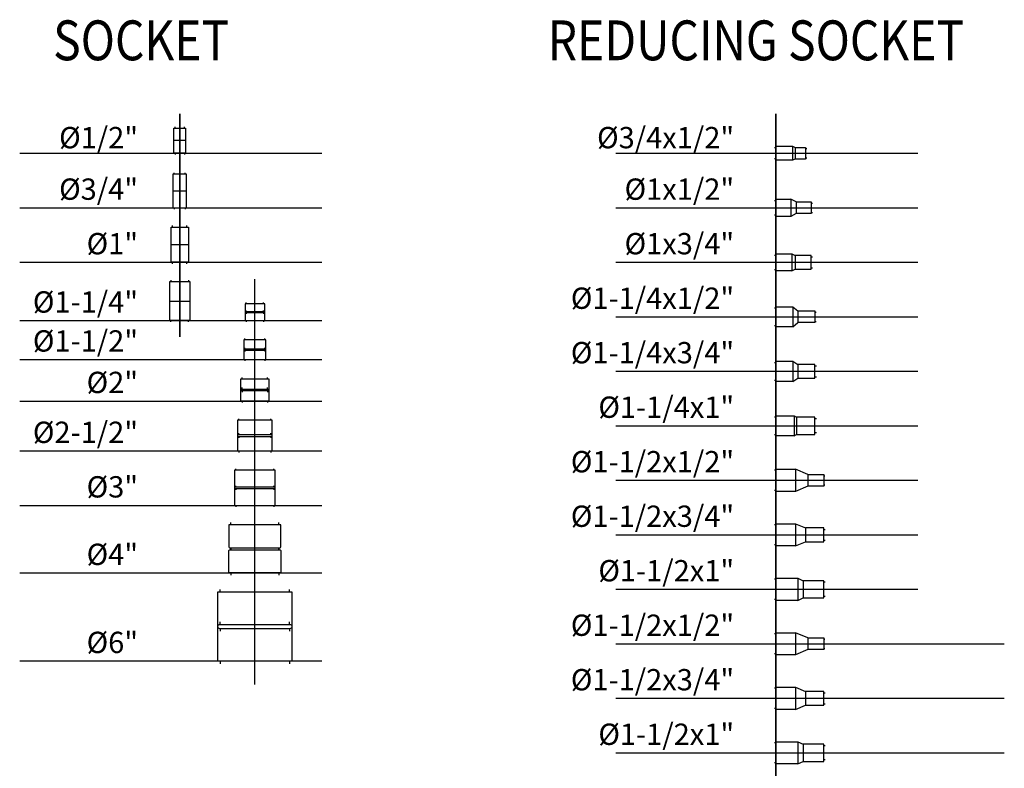
# Model space of a CAD drawing. Units: inches. Extents: x 204 to 14885, y 6 to 9629.
# Drawn here: x 10769 to 13116, y 7593 to 9377 of the extents above; entities that cross this region are included whole.
import ezdxf
from ezdxf.enums import TextEntityAlignment as Align

# ---------------------------------------------------------------- set-up
doc = ezdxf.new("R2010")
doc.units = ezdxf.units.IN
doc.header["$MEASUREMENT"] = 0
doc.layers.add('PVC', color=3, linetype='Continuous')
doc.layers.add('TEXT', color=2, linetype='Continuous')
doc.styles.add('ROMANS', font='romans', dxfattribs={"width": 0.85, "height": 95})

# ---------------------------------------------------------------- blocks, each defined once
blk = doc.blocks.new('PSC12')
for p, q in [((0, 11), (-3, 11)), ((60, 11), (63, 11)), ((0, -11), (-3, -11)), ((60, -11), (63, -11))]:
    blk.add_line(p, q)
at = {"color": 9}
blk.add_line((30, 14), (30, -14), dxfattribs=at)
blk.add_lwpolyline([(0, -14), (0, 14), (60, 14), (60, -14)], close=True)
blk = doc.blocks.new('PSC34')
for p, q in [((0, 13), (-3.5, 13)), ((80, 13), (83.5, 13)), ((0, -13), (-3.5, -13)), ((80, -13), (83.5, -13))]:
    blk.add_line(p, q)
at = {"color": 9}
blk.add_line((40, 16.5), (40, -16.5), dxfattribs=at)
blk.add_lwpolyline([(0, 16.5), (0, -16.5), (80, -16.5), (80, 16.5)], close=True)
blk = doc.blocks.new('PSC1')
for p, q in [((-3.5, 17), (0, 17)), ((84, 17), (87.5, 17)), ((-3.5, -17), (0, -17)), ((84, -17), (87.5, -17))]:
    blk.add_line(p, q)
at = {"color": 9}
blk.add_line((42, 20.5), (42, -20.5), dxfattribs=at)
blk.add_lwpolyline([(0, -20.5), (0, 20.5), (84, 20.5), (84, -20.5)], close=True)
blk = doc.blocks.new('Psc114')
at = {"color": 9}
blk.add_line((46.5, 24), (46.5, -24), dxfattribs=at)
for p, q in [((-3, 21), (0, 21)), ((96, 21), (93, 21)), ((-3, -21), (0, -21)), ((96, -21), (93, -21))]:
    blk.add_line(p, q)
blk.add_lwpolyline([(0, -24), (0, 24), (93, 24), (93, -24)], close=True)
blk = doc.blocks.new('PVC114')
for p, q in [((-21, 21), (-24, 21)), ((0, 21), (3, 21)), ((-21, -21), (-24, -21)), ((0, -21), (3, -21))]:
    blk.add_line(p, q)
blk.add_lwpolyline([(-21, 21.5), (-21, -21.5, 0.414214), (-19, -23.5), (0, -23.5), (0, 23.5), (-19, 23.5, 0.414214)], format="xyb", close=True)
blk = doc.blocks.new('Psc114-1')
at = {"rotation": 180}
blk.add_blockref('PVC114', (0, 0), dxfattribs=at)
blk.add_blockref('PVC114', (40, 0))
blk = doc.blocks.new('PVC112')
for p, q in [((-25, 24), (-28, 24)), ((0, 24), (3, 24)), ((-25, -24), (-28, -24)), ((0, -24), (3, -24))]:
    blk.add_line(p, q)
blk.add_lwpolyline([(-25, 24.5), (-25, -24.5, 0.414214), (-23, -26.5), (0, -26.5), (0, 26.5), (-23, 26.5, 0.414214)], format="xyb", close=True)
blk = doc.blocks.new('Psc112')
at = {"rotation": 180}
blk.add_blockref('PVC112', (0, 0), dxfattribs=at)
blk.add_blockref('PVC112', (47, 0))
blk = doc.blocks.new('PVC2')
for p, q in [((-28.5, 30), (-32, 30)), ((0, 30), (3.5, 30)), ((-28.5, -30), (-32, -30)), ((0, -30), (3.5, -30))]:
    blk.add_line(p, q)
blk.add_lwpolyline([(0, 33.5), (0, -33.5), (-28.5, -33.5), (-28.5, 33.5)], close=True)
blk = doc.blocks.new('Psc2')
at = {"rotation": 180}
blk.add_blockref('PVC2', (0, 0), dxfattribs=at)
blk.add_blockref('PVC2', (53, 0))
blk = doc.blocks.new('PVC212')
for p, q in [((-38.5, 38), (-42, 38)), ((0, 38), (3.5, 38)), ((-38.5, -38), (-42, -38)), ((0, -38), (3.5, -38))]:
    blk.add_line(p, q)
blk.add_lwpolyline([(0, -41.5), (0, 41.5), (-38.5, 41.5), (-38.5, -41.5)], close=True)
blk = doc.blocks.new('Psc212')
at = {"rotation": 180}
blk.add_blockref('PVC212', (0, 0), dxfattribs=at)
blk.add_blockref('PVC212', (73, 0))
blk = doc.blocks.new('PVC3')
for p, q in [((-43.5, 45), (-47, 45)), ((0, 45), (3.5, 45)), ((-43.5, -45), (-47, -45)), ((0, -45), (3.5, -45))]:
    blk.add_line(p, q)
blk.add_lwpolyline([(0, -48.5), (0, 48.5), (-41.5, 48.5, 0.414214), (-43.5, 46.5), (-43.5, -46.5, 0.414214), (-41.5, -48.5)], format="xyb", close=True)
blk = doc.blocks.new('Psc3')
at = {"rotation": 180}
blk.add_blockref('PVC3', (0, 0), dxfattribs=at)
blk.add_blockref('PVC3', (84, 0))
blk = doc.blocks.new('Psc4')
for p, q in [((-2.244, 4.528), (-2.244, 4.724)), ((2.244, 4.528), (2.244, 4.724)), ((-2.244, 2.362), (-2.244, 2.165)), ((-2.244, 2.165), (-2.244, 2.362)), ((2.244, 2.362), (2.244, 2.165)), ((2.244, 2.165), (2.244, 2.362)), ((-2.244, 0), (-2.244, -0.197)), ((2.244, 0), (2.244, -0.197))]:
    blk.add_line(p, q)
for points in [[(2.441, 4.528), (-2.441, 4.528), (-2.441, 2.48, 0.414214), (-2.323, 2.362), (2.323, 2.362, 0.414214), (2.441, 2.48)], [(2.441, 0), (-2.441, 0), (-2.441, 2.047, -0.414214), (-2.323, 2.165), (2.323, 2.165, -0.414214), (2.441, 2.047)]]:
    blk.add_lwpolyline(points, format="xyb", close=True)
blk = doc.blocks.new('PVC6')
for p, q in [((-86.5, 82.5), (-93, 82.5)), ((0, 82.5), (6.5, 82.5)), ((-86.5, -82.5), (-93, -82.5)), ((0, -82.5), (6.5, -82.5))]:
    blk.add_line(p, q)
blk.add_lwpolyline([(0, -89), (0, 89), (-81.5, 89, 0.414214), (-86.5, 84), (-86.5, -84, 0.414214), (-81.5, -89)], format="xyb", close=True)
blk = doc.blocks.new('Psc6')
at = {"rotation": 180}
blk.add_blockref('PVC6', (0, 0), dxfattribs=at)
blk.add_blockref('PVC6', (164, 0))
blk = doc.blocks.new('P3412')
for p, q in [((0, 13), (-3.5, 13)), ((71, 11), (74, 11)), ((0, -13), (-3.5, -13)), ((71, -11), (74, -11))]:
    blk.add_line(p, q)
at = {"color": 9}
for p, q in [((40, 16.5), (40, -16.5)), ((46, 14), (46, -14))]:
    blk.add_line(p, q, dxfattribs=at)
for points in [[(40, -16.5), (0, -16.5), (0, 16.5), (40, 16.5)], [(40, 16.5), (46, 14), (71, 14), (71, -14), (46, -14), (40, -16.5)]]:
    blk.add_lwpolyline(points)
blk = doc.blocks.new('P112')
for p, q in [((-3.5, 17), (0, 17)), ((48.5, 14), (35.5, 20.5)), ((84, 11), (87, 11)), ((-3.5, -17), (0, -17)), ((48.5, -14), (35.5, -20.5)), ((84, -11), (87, -11))]:
    blk.add_line(p, q)
at = {"color": 9}
for p, q in [((35.5, 20.5), (35.5, -20.5)), ((48.5, 14), (48.5, -14))]:
    blk.add_line(p, q, dxfattribs=at)
for points in [[(35.5, -20.5), (0, -20.5), (0, 20.5), (35.5, 20.5)], [(48.5, 14), (84, 14), (84, -14), (48.5, -14)]]:
    blk.add_lwpolyline(points)
blk = doc.blocks.new('P134')
for p, q in [((-3.5, 17), (0, 17)), ((38, 20.5), (46, 16.5)), ((84, 13), (87.5, 13)), ((-3.5, -17), (0, -17)), ((38, -20.5), (46, -16.5)), ((84, -13), (87.5, -13))]:
    blk.add_line(p, q)
at = {"color": 9}
for p, q in [((38, 20.5), (38, -20.5)), ((46, 16.5), (46, -16.5))]:
    blk.add_line(p, q, dxfattribs=at)
for points in [[(38, -20.5), (0, -20.5), (0, 20.5), (38, 20.5)], [(46, -16.5), (84, -16.5), (84, 16.5), (46, 16.5)]]:
    blk.add_lwpolyline(points)
blk = doc.blocks.new('P11412')
for p, q in [((40.5, 24), (52.5, 14)), ((-3, 21), (0, 21)), ((93, 11), (96, 11)), ((-3, -21), (0, -21)), ((40.5, -24), (52.5, -14)), ((93, -11), (96, -11))]:
    blk.add_line(p, q)
at = {"color": 9}
for p, q in [((40.5, 24), (40.5, -24)), ((52.5, 14), (52.5, -14))]:
    blk.add_line(p, q, dxfattribs=at)
for points in [[(0, -24), (0, 24), (40.5, 24)], [(52.5, 14), (93, 14), (93, -14), (52.5, -14)], [(40.5, -24), (0, -24)]]:
    blk.add_lwpolyline(points)
blk = doc.blocks.new('P11434')
for p, q in [((40.5, 24), (52.5, 16.5)), ((-3, 21), (0, 21)), ((93, 13), (96.5, 13)), ((-3, -21), (0, -21)), ((40.5, -24), (52.5, -16.5)), ((93, -13), (96.5, -13))]:
    blk.add_line(p, q)
at = {"color": 9}
for p, q in [((40.5, 24), (40.5, -24)), ((52.5, 16.5), (52.5, -16.5))]:
    blk.add_line(p, q, dxfattribs=at)
for points in [[(0, -24), (0, 24), (40.5, 24)], [(52.5, -16.5), (93, -16.5), (93, 16.5), (52.5, 16.5)], [(40.5, -24), (0, -24)]]:
    blk.add_lwpolyline(points)
blk = doc.blocks.new('P1141')
for p, q in [((43.5, 24), (49.5, 20.5)), ((-3, 21), (0, 21)), ((96.5, 17), (93, 17)), ((-3, -21), (0, -21)), ((43.5, -24), (49.5, -20.5)), ((96.5, -17), (93, -17))]:
    blk.add_line(p, q)
at = {"color": 9}
for p, q in [((43.5, 24), (43.5, -24)), ((49.5, 20.5), (49.5, -20.5))]:
    blk.add_line(p, q, dxfattribs=at)
for points in [[(0, -24), (0, 24), (43.5, 24)], [(49.5, -20.5), (93, -20.5), (93, 20.5), (49.5, 20.5)], [(43.5, -24), (0, -24)]]:
    blk.add_lwpolyline(points)
blk = doc.blocks.new('P11212')
for p, q in [((0, 24), (-3, 24)), ((76, 14), (47, 26.5)), ((114, 11), (117, 11)), ((76, -14), (47, -26.5)), ((114, -11), (117, -11)), ((0, -24), (-3, -24))]:
    blk.add_line(p, q)
at = {"color": 9}
for p, q in [((47, 26.5), (47, -26.5)), ((76, 14), (76, -14))]:
    blk.add_line(p, q, dxfattribs=at)
for points in [[(47, -26.5), (0, -26.5), (0, 26.5), (47, 26.5)], [(76, 14), (114, 14), (114, -14), (76, -14)]]:
    blk.add_lwpolyline(points)
blk = doc.blocks.new('P11234')
for p, q in [((0, 24), (-3, 24)), ((47, 26.5), (71, 16.5)), ((114, 13), (117.5, 13)), ((47, -26.5), (71, -16.5)), ((114, -13), (117.5, -13)), ((0, -24), (-3, -24))]:
    blk.add_line(p, q)
at = {"color": 9}
for p, q in [((47, 26.5), (47, -26.5)), ((71, 16.5), (71, -16.5))]:
    blk.add_line(p, q, dxfattribs=at)
for points in [[(47, -26.5), (0, -26.5), (0, 26.5), (47, 26.5)], [(71, -16.5), (114, -16.5), (114, 16.5), (71, 16.5)]]:
    blk.add_lwpolyline(points)
blk = doc.blocks.new('P1121')
for p, q in [((0, 24), (-3, 24)), ((52, 26.5), (65, 20.5)), ((117.5, 17), (114, 17)), ((52, -26.5), (65, -20.5)), ((117.5, -17), (114, -17)), ((0, -24), (-3, -24))]:
    blk.add_line(p, q)
at = {"color": 9}
for p, q in [((52, 26.5), (52, -26.5)), ((65, 20.5), (65, -20.5))]:
    blk.add_line(p, q, dxfattribs=at)
for points in [[(52, -26.5), (0, -26.5), (0, 26.5), (52, 26.5)], [(65, -20.5), (114, -20.5), (114, 20.5), (65, 20.5)]]:
    blk.add_lwpolyline(points)

msp = doc.modelspace()

# ---------------------------------------------------------------- linework, layer by layer
at = {"color": 8}
for p, q in [((11150.4, 9152.8), (11150.4, 8621.3)), ((11150.4, 8621.3), (11150.4, 9152.8)), ((12571.7, 9152.8), (12571.7, 6206.8)), ((12571.7, 6206.8), (12571.7, 9152.8)), ((10768.8, 9058.9), (11489.1, 9058.9)), ((12190.1, 9058.9), (12910.3, 9058.9)), ((10768.8, 8928.9), (11489.1, 8928.9)), ((12190.1, 8928.9), (12910.3, 8928.9)), ((10768.8, 8799), (11489.1, 8799)), ((12190.1, 8799), (12910.3, 8799)), ((11329.5, 7792.3), (11329.5, 8759.1)), ((12190.1, 8669.1), (12910.3, 8669.1)), ((10768.8, 8660.1), (11489.1, 8660.1)), ((10768.8, 8567.2), (11489.1, 8567.2)), ((12190.1, 8539.2), (12910.3, 8539.2)), ((10768.8, 8468.2), (11489.1, 8468.2)), ((12190.1, 8409.2), (12910.3, 8409.2)), ((10768.8, 8349.3), (11489.1, 8349.3)), ((12190.1, 8279.3), (12910.3, 8279.3)), ((10768.8, 8219.4), (11489.1, 8219.4)), ((12190.1, 8149.4), (12910.3, 8149.4)), ((10768.8, 8058.5), (11489.1, 8058.5)), ((12190.1, 8019.5), (12910.3, 8019.5)), ((12190.1, 7889.6), (13116.3, 7889.6)), ((10768.8, 7848.6), (11489.1, 7848.6)), ((12190.1, 7759.6), (13116.3, 7759.6)), ((12190.1, 7629.7), (13116.3, 7629.7))]:
    msp.add_line(p, q, dxfattribs=at)

# ---------------------------------------------------------------- block references
at = {"layer": 'PVC'}
for name, p, rotation in [('PSC12', (11150.4, 9118.9), 270), ('PSC34', (11150.4, 8928.9), 90), ('PSC1', (11150.4, 8799), 90), ('Psc114', (11150.4, 8660.1), 90), ('Psc114-1', (11329.5, 8700.1), 270), ('Psc112', (11329.5, 8567.2), 90), ('Psc2', (11329.5, 8521.2), 270), ('Psc212', (11329.5, 8349.3), 90), ('Psc3', (11329.5, 8303.4), 270), ('Psc6', (11329.5, 8012.6), 270)]:
    msp.add_blockref(name, p, dxfattribs=dict(at, rotation=rotation))
for name, p in [('P3412', (12571.7, 9058.9)), ('P112', (12571.7, 8928.9)), ('P134', (12571.7, 8799)), ('P11412', (12571.7, 8669.1)), ('P11434', (12571.7, 8539.2)), ('P1141', (12571.7, 8409.2)), ('P11212', (12571.7, 8279.3)), ('P11234', (12571.7, 8149.4)), ('P1121', (12571.7, 8019.5)), ('P11212', (12571.7, 7889.6)), ('P11234', (12571.7, 7759.6)), ('P1121', (12571.7, 7629.7))]:
    msp.add_blockref(name, p, dxfattribs=at)
at = {"layer": 'PVC', "xscale": 25.39999999999887, "yscale": 25.39999999999887, "zscale": 25.39999999999887}
msp.add_blockref('Psc4', (11329.5, 8058.5), dxfattribs=at)

# ---------------------------------------------------------------- texts
at = {"layer": 'TEXT', "style": 'ROMANS', "width": 0.85}
for s, p in [('%%USOCKET', (10848.6, 9280.5)), ('%%UREDUCING SOCKET', (12027.9, 9280.5))]:
    msp.add_text(s, height=95, dxfattribs=at).set_placement(p)
at = {"layer": 'TEXT', "color": 3, "style": 'ROMANS'}
for s, p in [('%%C1/2"', (11051.1, 9070.7)), ('%%C3/4x1/2"', (12472.3, 9070.7)), ('%%C3/4"', (11051.1, 8947.9)), ('%%C1x1/2"', (12472.3, 8947.9)), ('%%C1"', (11051.1, 8817.9)), ('%%C1x3/4"', (12472.3, 8817.9)), ('%%C1-1/4"', (11051.1, 8679)), ('%%C1-1/4x1/2"', (12472.3, 8688)), ('%%C1-1/2"', (11051.1, 8586.1)), ('%%C1-1/4x3/4"', (12472.3, 8558.1)), ('%%C2"', (11051.1, 8487.2)), ('%%C1-1/4x1"', (12472.3, 8428.2)), ('%%C2-1/2"', (11051.1, 8368.3)), ('%%C1-1/2x1/2"', (12472.3, 8298.3)), ('%%C3"', (11051.1, 8238.3)), ('%%C1-1/2x3/4"', (12472.3, 8168.3)), ('%%C4"', (11051.1, 8077.4)), ('%%C1-1/2x1"', (12472.3, 8038.4)), ('%%C1-1/2x1/2"', (12472.3, 7908.5)), ('%%C6"', (11051.1, 7867.5)), ('%%C1-1/2x3/4"', (12472.3, 7778.6)), ('%%C1-1/2x1"', (12472.3, 7648.6))]:
    msp.add_text(s, height=50.8, dxfattribs=at).set_placement(p, align=Align.RIGHT)

doc.saveas('drawing.dxf')
